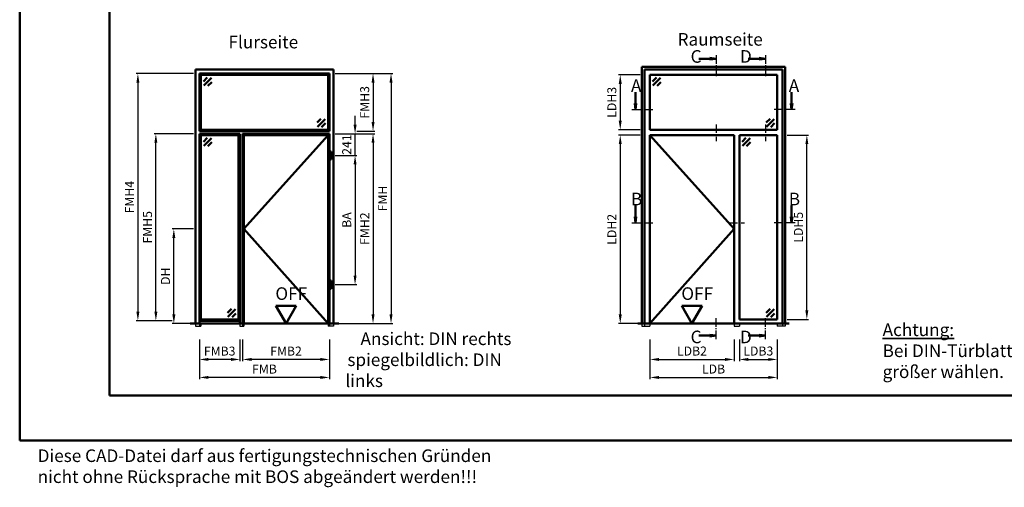
# Model space of a CAD drawing. Units: millimetres. Extents: x 0 to 2100, y -26 to 742.
# Drawn here: x 0 to 548, y -26 to 234 of the extents above; entities that cross this region are included whole.
import ezdxf

# ---------------------------------------------------------------- set-up
doc = ezdxf.new("R2010")
doc.units = ezdxf.units.MM
for name, pattern in [('AM_DIN_F_W050', [6.25, 4.75, -1.5]), ('AM_DIN_G_W050', [13.75, 9.75, -1.5, 1, -1.5]), ('AM_DIN_G_W050x2', [6.875, 4.75, -0.875, 0.375, -0.875])]:
    doc.linetypes.add(name, pattern=pattern)
for name, color, linetype, lineweight in [('AM_0', 7, 'Continuous', 50), ('AM_1', 14, 'Continuous', 50), ('AM_3', 6, 'AM_DIN_F_W050', 25), ('AM_5', 3, 'Continuous', 25), ('AM_6', 2, 'Continuous', 35), ('AM_7', 4, 'AM_DIN_G_W050', 25), ('AM_8', 1, 'Continuous', 25), ('AM_BOR', 7, 'Continuous', 50)]:
    doc.layers.add(name, color=color, linetype=linetype, lineweight=lineweight)
doc.layers.add('AM_12', color=7, linetype='Continuous', lineweight=50, plot=False)
doc.styles.get("Standard").update_dxf_attribs({"font": 'ISOCP.SHX'})
doc.dimstyles.new('AM_DIN$0', dxfattribs={"dimtxt": 5, "dimasz": 5, "dimexe": 1, "dimexo": 1, "dimgap": 1.5, "dimtad": 1, "dimdsep": 46, "dimtxsty": 'Standard', "dimcen": 0, "dimclrd": 256, "dimclre": 256, "dimclrt": 2, "dimadec": 1, "dimazin": 2, "dimtp": 0.1, "dimtm": 0.1, "dimtfac": 0.71, "dimtmove": 0, "dimatfit": 3, "dimfxl": 0, "dimlwd": -1, "dimlwe": -1, "dimarcsym": 0})

# ---------------------------------------------------------------- blocks, each defined once
blk = doc.blocks.new('DIN_A3_BOS')
at = {"layer": 'AM_12'}
blk.add_lwpolyline([(0, 0), (420, 0), (420, 297), (0, 297)], close=True, dxfattribs=at)
at = {"layer": 'AM_BOR'}
blk.add_lwpolyline([(20, 10), (410, 10), (410, 287), (20, 287)], close=True, dxfattribs=at)
blk = doc.blocks.new('*D75')
at = {"layer": 'AM_5', "linetype": 'ByBlock'}
for p, q in [((96.75, 117.5), (84.75, 117.5)), ((85.75, 70), (85.75, 112.5)), ((96.75, 65), (84.75, 65))]:
    blk.add_line(p, q, dxfattribs=at)
at = {"layer": 'AM_5'}
for points in [[(84.92, 112.5), (86.58, 112.5), (85.75, 117.5)], [(84.92, 70), (86.58, 70), (85.75, 65)]]:
    blk.add_solid(points, dxfattribs=at)
at = {"layer": 'Defpoints', "color": 0}
for p in [(85.75, 117.5), (97.75, 117.5), (97.75, 65)]:
    blk.add_point(p, dxfattribs=at)
at = {"layer": 'AM_5', "color": 2, "insert": (81.72, 91.25), "char_height": 5, "attachment_point": 5, "rotation": 90}
blk.add_mtext('DH', dxfattribs=at)
blk = doc.blocks.new('*D76')
at = {"layer": 'AM_5', "linetype": 'ByBlock'}
for p, q in [((186.55, 175.4), (186.55, 180.4)), ((175.55, 170.4), (187.55, 170.4)), ((186.55, 158.35), (186.55, 170.4)), ((175.55, 158.35), (187.55, 158.35)), ((186.55, 153.35), (186.55, 148.35))]:
    blk.add_line(p, q, dxfattribs=at)
at = {"layer": 'AM_5'}
for points in [[(185.72, 175.4), (187.38, 175.4), (186.55, 170.4)], [(185.72, 153.35), (187.38, 153.35), (186.55, 158.35)]]:
    blk.add_solid(points, dxfattribs=at)
at = {"layer": 'Defpoints', "color": 0}
for p in [(174.55, 170.4), (186.55, 170.4), (174.55, 158.35)]:
    blk.add_point(p, dxfattribs=at)
at = {"layer": 'AM_5', "color": 2, "insert": (182.55, 164.38), "char_height": 5, "attachment_point": 5, "rotation": 90}
blk.add_mtext('241', dxfattribs=at)
blk = doc.blocks.new('*D77')
at = {"layer": 'AM_5', "linetype": 'ByBlock'}
for p, q in [((175.55, 158.35), (187.55, 158.35)), ((186.55, 153.35), (186.55, 91.6)), ((175.55, 86.6), (187.55, 86.6))]:
    blk.add_line(p, q, dxfattribs=at)
at = {"layer": 'AM_5'}
for points in [[(185.72, 153.35), (187.38, 153.35), (186.55, 158.35)], [(185.72, 91.6), (187.38, 91.6), (186.55, 86.6)]]:
    blk.add_solid(points, dxfattribs=at)
at = {"layer": 'Defpoints', "color": 0}
for p in [(174.55, 158.35), (174.55, 86.6), (186.55, 86.6)]:
    blk.add_point(p, dxfattribs=at)
at = {"layer": 'AM_5', "color": 2, "insert": (182.55, 122.48), "char_height": 5, "attachment_point": 5, "rotation": 90}
blk.add_mtext('BA', dxfattribs=at)
blk = doc.blocks.new('*D78')
at = {"layer": 'AM_5', "linetype": 'ByBlock'}
for p, q in [((175.55, 170.4), (197.55, 170.4)), ((196.55, 165.4), (196.55, 70)), ((175.55, 65), (197.55, 65))]:
    blk.add_line(p, q, dxfattribs=at)
at = {"layer": 'AM_5'}
for points in [[(195.72, 165.4), (197.38, 165.4), (196.55, 170.4)], [(195.72, 70), (197.38, 70), (196.55, 65)]]:
    blk.add_solid(points, dxfattribs=at)
at = {"layer": 'Defpoints', "color": 0}
for p in [(174.55, 170.4), (174.55, 65), (196.55, 65)]:
    blk.add_point(p, dxfattribs=at)
at = {"layer": 'AM_5', "color": 2, "insert": (192.55, 117.7), "char_height": 5, "attachment_point": 5, "rotation": 90}
blk.add_mtext('FMH2', dxfattribs=at)
blk = doc.blocks.new('*D79')
at = {"layer": 'AM_5', "linetype": 'ByBlock'}
for p, q in [((124, 56), (124, 44)), ((172.3, 56), (172.3, 44)), ((167.3, 45), (129, 45))]:
    blk.add_line(p, q, dxfattribs=at)
at = {"layer": 'AM_5'}
for points in [[(129, 45.83), (129, 44.17), (124, 45)], [(167.3, 45.83), (167.3, 44.17), (172.3, 45)]]:
    blk.add_solid(points, dxfattribs=at)
at = {"layer": 'Defpoints', "color": 0}
for p in [(124, 57), (172.3, 57), (124, 45)]:
    blk.add_point(p, dxfattribs=at)
at = {"layer": 'AM_5', "color": 2, "insert": (148.15, 49), "char_height": 5, "attachment_point": 5}
blk.add_mtext('FMB2', dxfattribs=at)
blk = doc.blocks.new('*D80')
at = {"layer": 'AM_5', "linetype": 'ByBlock'}
for p, q in [((100, 56), (100, 44)), ((122.5, 56), (122.5, 44)), ((117.5, 45), (105, 45))]:
    blk.add_line(p, q, dxfattribs=at)
at = {"layer": 'AM_5'}
for points in [[(105, 45.83), (105, 44.17), (100, 45)], [(117.5, 45.83), (117.5, 44.17), (122.5, 45)]]:
    blk.add_solid(points, dxfattribs=at)
at = {"layer": 'Defpoints', "color": 0}
for p in [(100, 57), (122.5, 57), (100, 45)]:
    blk.add_point(p, dxfattribs=at)
at = {"layer": 'AM_5', "color": 2, "insert": (111.25, 49), "char_height": 5, "attachment_point": 5}
blk.add_mtext('FMB3', dxfattribs=at)
blk = doc.blocks.new('*D81')
at = {"layer": 'AM_5', "linetype": 'ByBlock'}
for p, q in [((100, 56), (100, 34)), ((172.3, 56), (172.3, 34)), ((167.3, 35), (105, 35))]:
    blk.add_line(p, q, dxfattribs=at)
at = {"layer": 'AM_5'}
for points in [[(105, 35.83), (105, 34.17), (100, 35)], [(167.3, 35.83), (167.3, 34.17), (172.3, 35)]]:
    blk.add_solid(points, dxfattribs=at)
at = {"layer": 'Defpoints', "color": 0}
for p in [(100, 57), (172.3, 57), (100, 35)]:
    blk.add_point(p, dxfattribs=at)
at = {"layer": 'AM_5', "color": 2, "insert": (136.15, 39), "char_height": 5, "attachment_point": 5}
blk.add_mtext('FMB', dxfattribs=at)
blk = doc.blocks.new('*D82')
at = {"layer": 'AM_5', "linetype": 'ByBlock'}
for p, q in [((96.75, 170.4), (74.75, 170.4)), ((75.75, 71.5), (75.75, 165.4)), ((84.75, 66.5), (74.75, 66.5))]:
    blk.add_line(p, q, dxfattribs=at)
at = {"layer": 'AM_5'}
for points in [[(74.92, 165.4), (76.58, 165.4), (75.75, 170.4)], [(74.92, 71.5), (76.58, 71.5), (75.75, 66.5)]]:
    blk.add_solid(points, dxfattribs=at)
at = {"layer": 'Defpoints', "color": 0}
for p in [(75.75, 170.4), (97.75, 170.4), (85.75, 66.5)]:
    blk.add_point(p, dxfattribs=at)
at = {"layer": 'AM_5', "color": 2, "insert": (71.75, 118.45), "char_height": 5, "attachment_point": 5, "rotation": 90}
blk.add_mtext('FMH5', dxfattribs=at)
blk = doc.blocks.new('*D83')
at = {"layer": 'AM_5', "linetype": 'ByBlock'}
for p, q in [((175.55, 203.9), (197.55, 203.9)), ((196.55, 198.9), (196.55, 176.9)), ((187.55, 171.9), (197.55, 171.9))]:
    blk.add_line(p, q, dxfattribs=at)
at = {"layer": 'AM_5'}
for points in [[(195.72, 198.9), (197.38, 198.9), (196.55, 203.9)], [(195.72, 176.9), (197.38, 176.9), (196.55, 171.9)]]:
    blk.add_solid(points, dxfattribs=at)
at = {"layer": 'Defpoints', "color": 0}
for p in [(174.55, 203.9), (186.55, 171.9), (196.55, 171.9)]:
    blk.add_point(p, dxfattribs=at)
at = {"layer": 'AM_5', "color": 2, "insert": (192.55, 187.9), "char_height": 5, "attachment_point": 5, "rotation": 90}
blk.add_mtext('FMH3', dxfattribs=at)
blk = doc.blocks.new('*D91')
at = {"layer": 'AM_5', "linetype": 'ByBlock'}
for p, q in [((175.55, 203.9), (207.55, 203.9)), ((206.55, 198.9), (206.55, 70)), ((175.55, 65), (207.55, 65))]:
    blk.add_line(p, q, dxfattribs=at)
at = {"layer": 'AM_5'}
for points in [[(205.72, 198.9), (207.38, 198.9), (206.55, 203.9)], [(205.72, 70), (207.38, 70), (206.55, 65)]]:
    blk.add_solid(points, dxfattribs=at)
at = {"layer": 'Defpoints', "color": 0}
for p in [(174.55, 203.9), (174.55, 65), (206.55, 65)]:
    blk.add_point(p, dxfattribs=at)
at = {"layer": 'AM_5', "color": 2, "insert": (202.55, 134.45), "char_height": 5, "attachment_point": 5, "rotation": 90}
blk.add_mtext('FMH', dxfattribs=at)
blk = doc.blocks.new('*D84')
at = {"layer": 'AM_5', "linetype": 'ByBlock'}
for p, q in [((96.75, 203.9), (64.75, 203.9)), ((65.75, 198.9), (65.75, 71.5)), ((84.75, 66.5), (64.75, 66.5))]:
    blk.add_line(p, q, dxfattribs=at)
at = {"layer": 'AM_5'}
for points in [[(64.92, 198.9), (66.58, 198.9), (65.75, 203.9)], [(64.92, 71.5), (66.58, 71.5), (65.75, 66.5)]]:
    blk.add_solid(points, dxfattribs=at)
at = {"layer": 'Defpoints', "color": 0}
for p in [(97.75, 203.9), (65.75, 66.5), (85.75, 66.5)]:
    blk.add_point(p, dxfattribs=at)
at = {"layer": 'AM_5', "color": 2, "insert": (61.75, 135.2), "char_height": 5, "attachment_point": 5, "rotation": 90}
blk.add_mtext('FMH4', dxfattribs=at)
blk = doc.blocks.new('*D85')
at = {"layer": 'AM_5', "linetype": 'ByBlock'}
for p, q in [((345.05, 169.65), (333.05, 169.65)), ((334.05, 164.65), (334.05, 70)), ((345.05, 65), (333.05, 65))]:
    blk.add_line(p, q, dxfattribs=at)
at = {"layer": 'AM_5'}
for points in [[(333.22, 164.65), (334.88, 164.65), (334.05, 169.65)], [(333.22, 70), (334.88, 70), (334.05, 65)]]:
    blk.add_solid(points, dxfattribs=at)
at = {"layer": 'Defpoints', "color": 0}
for p in [(346.05, 169.65), (334.05, 65), (346.05, 65)]:
    blk.add_point(p, dxfattribs=at)
at = {"layer": 'AM_5', "color": 2, "insert": (330.02, 117.32), "char_height": 5, "attachment_point": 5, "rotation": 90}
blk.add_mtext('LDH2', dxfattribs=at)
blk = doc.blocks.new('*D86')
at = {"layer": 'AM_5', "linetype": 'ByBlock'}
for p, q in [((350.55, 56), (350.55, 44)), ((397.35, 56), (397.35, 44)), ((355.55, 45), (392.35, 45))]:
    blk.add_line(p, q, dxfattribs=at)
at = {"layer": 'AM_5'}
for points in [[(355.55, 45.83), (355.55, 44.17), (350.55, 45)], [(392.35, 45.83), (392.35, 44.17), (397.35, 45)]]:
    blk.add_solid(points, dxfattribs=at)
at = {"layer": 'Defpoints', "color": 0}
for p in [(350.55, 57), (397.35, 57), (397.35, 45)]:
    blk.add_point(p, dxfattribs=at)
at = {"layer": 'AM_5', "color": 2, "insert": (373.95, 49.03), "char_height": 5, "attachment_point": 5}
blk.add_mtext('LDB2', dxfattribs=at)
blk = doc.blocks.new('*D87')
at = {"layer": 'AM_5', "linetype": 'ByBlock'}
for p, q in [((400.35, 56), (400.35, 44)), ((421.35, 56), (421.35, 44)), ((405.35, 45), (416.35, 45))]:
    blk.add_line(p, q, dxfattribs=at)
at = {"layer": 'AM_5'}
for points in [[(405.35, 45.83), (405.35, 44.17), (400.35, 45)], [(416.35, 45.83), (416.35, 44.17), (421.35, 45)]]:
    blk.add_solid(points, dxfattribs=at)
at = {"layer": 'Defpoints', "color": 0}
for p in [(400.35, 57), (421.35, 57), (421.35, 45)]:
    blk.add_point(p, dxfattribs=at)
at = {"layer": 'AM_5', "color": 2, "insert": (410.85, 49.03), "char_height": 5, "attachment_point": 5}
blk.add_mtext('LDB3', dxfattribs=at)
blk = doc.blocks.new('*D88')
at = {"layer": 'AM_5', "linetype": 'ByBlock'}
for p, q in [((350.55, 56), (350.55, 34)), ((421.35, 56), (421.35, 34)), ((355.55, 35), (416.35, 35))]:
    blk.add_line(p, q, dxfattribs=at)
at = {"layer": 'AM_5'}
for points in [[(355.55, 35.83), (355.55, 34.17), (350.55, 35)], [(416.35, 35.83), (416.35, 34.17), (421.35, 35)]]:
    blk.add_solid(points, dxfattribs=at)
at = {"layer": 'Defpoints', "color": 0}
for p in [(350.55, 57), (421.35, 57), (421.35, 35)]:
    blk.add_point(p, dxfattribs=at)
at = {"layer": 'AM_5', "color": 2, "insert": (385.95, 39.03), "char_height": 5, "attachment_point": 5}
blk.add_mtext('LDB', dxfattribs=at)
blk = doc.blocks.new('*D89')
at = {"layer": 'AM_5', "linetype": 'ByBlock'}
for p, q in [((426.85, 169.65), (438.85, 169.65)), ((437.85, 72.25), (437.85, 164.65)), ((426.85, 67.25), (438.85, 67.25))]:
    blk.add_line(p, q, dxfattribs=at)
at = {"layer": 'AM_5'}
for points in [[(437.02, 164.65), (438.68, 164.65), (437.85, 169.65)], [(437.02, 72.25), (438.68, 72.25), (437.85, 67.25)]]:
    blk.add_solid(points, dxfattribs=at)
at = {"layer": 'Defpoints', "color": 0}
for p in [(425.85, 169.65), (437.85, 169.65), (425.85, 67.25)]:
    blk.add_point(p, dxfattribs=at)
at = {"layer": 'AM_5', "color": 2, "insert": (433.82, 118.45), "char_height": 5, "attachment_point": 5, "rotation": 90}
blk.add_mtext('LDH5', dxfattribs=at)
blk = doc.blocks.new('*D90')
at = {"layer": 'AM_5', "linetype": 'ByBlock'}
for p, q in [((345.05, 203.15), (333.05, 203.15)), ((334.05, 198.15), (334.05, 177.65)), ((345.05, 172.65), (333.05, 172.65))]:
    blk.add_line(p, q, dxfattribs=at)
at = {"layer": 'AM_5'}
for points in [[(333.22, 198.15), (334.88, 198.15), (334.05, 203.15)], [(333.22, 177.65), (334.88, 177.65), (334.05, 172.65)]]:
    blk.add_solid(points, dxfattribs=at)
at = {"layer": 'Defpoints', "color": 0}
for p in [(346.05, 203.15), (334.05, 172.65), (346.05, 172.65)]:
    blk.add_point(p, dxfattribs=at)
at = {"layer": 'AM_5', "color": 2, "insert": (330.02, 187.9), "char_height": 5, "attachment_point": 5, "rotation": 90}
blk.add_mtext('LDH3', dxfattribs=at)
blk = doc.blocks.new('OFF Symbol ab Maßstab 1 2.5')
at = {"layer": 'AM_0'}
for p, q in [((5.62, 9.74), (-5.62, 9.74)), ((0, 0), (-5.62, 9.74)), ((0, 0), (5.62, 9.74))]:
    blk.add_line(p, q, dxfattribs=at)
at = {"layer": 'AM_0', "insert": (-5.92, 20.09), "char_height": 7, "width": 28.3139, "attachment_point": 1}
blk.add_mtext('OFF', dxfattribs=at)

msp = doc.modelspace()

# ---------------------------------------------------------------- hatches: boundary and pattern name
at = {"layer": 'AM_8'}
for points in [[(387.35, 212.15), (383.912, 211.697), (383.912, 212.603)], [(414.85, 212.15), (411.412, 211.697), (411.412, 212.603)], [(342.55, 183.9), (343.003, 187.337), (342.097, 187.337)], [(429.35, 183.9), (428.897, 187.337), (429.803, 187.337)], [(342.55, 120.9), (343.003, 124.337), (342.097, 124.337)], [(429.35, 120.9), (428.897, 124.337), (429.803, 124.337)], [(387.35, 58.25), (383.912, 58.703), (383.912, 57.797)], [(414.85, 58.25), (411.412, 58.703), (411.412, 57.797)]]:
    msp.add_hatch(color=256, dxfattribs=at).paths.add_polyline_path(points)

# ---------------------------------------------------------------- linework, layer by layer
at = {"layer": 'AM_0'}
for p, q in [((383.912, 212.15), (377.725, 212.15)), ((383.912, 212.603), (387.35, 212.15)), ((383.912, 211.697), (383.912, 212.603)), ((383.912, 211.697), (387.35, 212.15)), ((411.412, 212.15), (405.225, 212.15)), ((411.412, 212.603), (414.85, 212.15)), ((411.412, 211.697), (411.412, 212.603)), ((411.412, 211.697), (414.85, 212.15)), ((97.75, 206.15), (97.75, 65)), ((97.75, 206.15), (174.55, 206.15)), ((100, 203.9), (172.3, 203.9)), ((100, 171.9), (100, 203.9)), ((100.75, 202.9), (100, 202.9)), ((101, 203.15), (100.75, 202.9)), ((100.75, 172.9), (100.75, 202.9)), ((101, 203.9), (101, 203.15)), ((101, 203.15), (171.3, 203.15)), ((171.3, 203.9), (171.3, 203.15)), ((171.3, 203.15), (171.55, 202.9)), ((171.55, 172.9), (171.55, 202.9)), ((171.55, 202.9), (172.3, 202.9)), ((172.3, 171.9), (172.3, 203.9)), ((174.55, 65), (174.55, 206.15)), ((346.05, 65), (346.05, 207.65)), ((425.85, 207.65), (346.05, 207.65)), ((347.55, 65), (347.55, 206.15)), ((424.35, 206.15), (347.55, 206.15)), ((421.35, 203.15), (350.55, 203.15)), ((350.55, 172.65), (350.55, 203.15)), ((421.35, 172.65), (421.35, 203.15)), ((424.35, 206.15), (424.35, 65)), ((425.85, 207.65), (425.85, 65)), ((104.371, 201.65), (102.25, 199.529)), ((106.669, 201.473), (102.427, 197.231)), ((106.846, 199.175), (104.725, 197.054)), ((354.171, 201.65), (352.05, 199.529)), ((356.469, 201.473), (352.227, 197.231)), ((356.646, 199.175), (354.525, 197.054)), ((342.55, 187.337), (342.55, 193.525)), ((429.35, 187.337), (429.35, 193.525)), ((342.097, 187.337), (342.55, 183.9)), ((343.003, 187.337), (342.097, 187.337)), ((343.003, 187.337), (342.55, 183.9)), ((428.897, 187.337), (429.35, 183.9)), ((428.897, 187.337), (429.803, 187.337)), ((429.803, 187.337), (429.35, 183.9)), ((165.454, 176.625), (167.575, 178.746)), ((165.631, 174.327), (169.873, 178.569)), ((167.929, 174.15), (170.05, 176.271)), ((415.254, 176.625), (417.375, 178.746)), ((415.431, 174.327), (419.673, 178.569)), ((417.729, 174.15), (419.85, 176.271)), ((100.75, 172.9), (100, 172.9)), ((172.3, 171.9), (100, 171.9)), ((100, 170.4), (100, 65)), ((100, 170.4), (122.5, 170.4)), ((101, 172.65), (100.75, 172.9)), ((171.3, 172.65), (101, 172.65)), ((101, 171.9), (101, 172.65)), ((101, 170.4), (101, 169.65)), ((121.5, 169.65), (121.5, 170.4)), ((122.5, 170.4), (122.5, 65)), ((172.3, 170.4), (124, 170.4)), ((124, 170.4), (124, 65)), ((171.3, 172.65), (171.55, 172.9)), ((171.3, 171.9), (171.3, 172.65)), ((171.55, 172.9), (172.3, 172.9)), ((172.3, 65), (172.3, 170.4)), ((350.55, 172.65), (421.35, 172.65)), ((100.75, 169.4), (100, 169.4)), ((100.75, 169.4), (101, 169.65)), ((100.75, 169.4), (100.75, 67.5)), ((101, 169.65), (121.5, 169.65)), ((104.371, 168.15), (102.25, 166.029)), ((106.669, 167.973), (102.427, 163.731)), ((106.846, 165.675), (104.725, 163.554)), ((121.5, 169.65), (121.75, 169.4)), ((121.75, 169.4), (121.75, 67.5)), ((121.75, 169.4), (122.5, 169.4)), ((171.55, 169.65), (124.75, 169.65)), ((124.75, 169.65), (124.75, 65)), ((171.55, 65), (171.55, 169.65)), ((350.55, 65), (350.55, 169.65)), ((350.55, 169.65), (397.35, 169.65)), ((397.35, 169.65), (397.35, 65)), ((400.35, 169.65), (400.35, 67.25)), ((421.35, 169.65), (400.35, 169.65)), ((403.971, 168.15), (401.85, 166.029)), ((406.269, 167.973), (402.027, 163.731)), ((406.446, 165.675), (404.325, 163.554)), ((421.35, 169.65), (421.35, 67.25)), ((173.2, 160.65), (172.6, 160.65)), ((172.6, 156.05), (172.6, 160.65)), ((173.2, 156.05), (173.2, 160.65)), ((173.2, 156.05), (172.6, 156.05)), ((342.55, 124.337), (342.55, 130.525)), ((429.35, 124.337), (429.35, 130.525)), ((342.097, 124.337), (342.55, 120.9)), ((343.003, 124.337), (342.097, 124.337)), ((343.003, 124.337), (342.55, 120.9)), ((428.897, 124.337), (429.35, 120.9)), ((428.897, 124.337), (429.803, 124.337)), ((429.803, 124.337), (429.35, 120.9)), ((173.2, 88.9), (172.6, 88.9)), ((172.6, 84.3), (172.6, 88.9)), ((173.2, 84.3), (173.2, 88.9)), ((173.2, 84.3), (172.6, 84.3)), ((115.654, 70.975), (117.775, 73.096)), ((115.831, 68.677), (120.073, 72.919)), ((415.254, 70.975), (417.375, 73.096)), ((415.431, 68.677), (419.673, 72.919)), ((100, 67.5), (100.75, 67.5)), ((122.5, 66.5), (100, 66.5)), ((100.75, 67.5), (101, 67.25)), ((121.5, 67.25), (101, 67.25)), ((101, 67.25), (101, 66.5)), ((118.129, 68.5), (120.25, 70.621)), ((121.75, 67.5), (121.5, 67.25)), ((121.5, 67.25), (121.5, 66.5)), ((122.5, 67.5), (121.75, 67.5)), ((400.35, 67.25), (421.35, 67.25)), ((417.729, 68.5), (419.85, 70.621)), ((94.75, 65), (177.55, 65)), ((428.1, 65), (343.8, 65)), ((383.912, 58.25), (377.725, 58.25)), ((383.912, 58.703), (387.35, 58.25)), ((383.912, 58.703), (383.912, 57.797)), ((383.912, 57.797), (387.35, 58.25)), ((411.412, 58.25), (405.225, 58.25)), ((411.412, 58.703), (414.85, 58.25)), ((411.412, 58.703), (411.412, 57.797)), ((411.412, 57.797), (414.85, 58.25))]:
    msp.add_line(p, q, dxfattribs=at)
at = {"layer": 'AM_1'}
for p, q in [((171.55, 169.65), (124.75, 117.5)), ((350.55, 169.65), (397.35, 117.5)), ((124.75, 117.5), (171.55, 65)), ((397.35, 117.5), (350.55, 65))]:
    msp.add_line(p, q, dxfattribs=at)
at = {"layer": 'AM_3'}
for p, q in [((97.75, 65), (97.75, 63.5)), ((97.75, 63.5), (100.75, 63.5)), ((100, 65), (100, 63.5)), ((100.75, 65), (100.75, 63.5)), ((122.5, 65), (122.5, 63.5)), ((122.5, 63.5), (124.75, 63.5)), ((124, 65), (124, 63.5)), ((124.75, 65), (124.75, 63.5)), ((171.55, 65), (171.55, 63.5)), ((174.55, 63.5), (171.55, 63.5)), ((172.3, 65), (172.3, 63.5)), ((174.55, 65), (174.55, 63.5)), ((346.05, 65), (346.05, 63.5)), ((346.05, 63.5), (350.55, 63.5)), ((347.55, 65), (347.55, 63.5)), ((350.55, 65), (350.55, 63.5)), ((397.35, 65), (397.35, 63.5)), ((397.35, 63.5), (400.35, 63.5)), ((400.35, 65), (400.35, 63.5)), ((421.35, 65), (421.35, 63.5)), ((425.85, 63.5), (421.35, 63.5)), ((424.35, 65), (424.35, 63.5)), ((425.85, 65), (425.85, 63.5))]:
    msp.add_line(p, q, dxfattribs=at)
at = {"layer": 'AM_7', "linetype": 'AM_DIN_G_W050x2'}
for p, q in [((387.35, 175.65), (387.35, 166.4)), ((414.85, 175.65), (414.85, 166.4)), ((394.475, 120.9), (403.225, 120.9))]:
    msp.add_line(p, q, dxfattribs=at)
at = {"layer": 'AM_7', "ltscale": 0.5}
for points in [[(387.35, 214.15), (387.35, 201.9)], [(414.85, 214.15), (414.85, 201.9)], [(387.35, 56.25), (387.35, 68.5)], [(414.85, 56.25), (414.85, 68.5)]]:
    msp.add_lwpolyline(points, dxfattribs=at)
at = {"layer": 'AM_7', "linetype": 'AM_DIN_G_W050x2'}
for points in [[(340.55, 183.9), (352.8, 183.9)], [(431.35, 183.9), (419.1, 183.9)], [(340.55, 120.9), (352.8, 120.9)], [(431.35, 120.9), (419.1, 120.9)]]:
    msp.add_lwpolyline(points, dxfattribs=at)

# ---------------------------------------------------------------- block references
at = {"layer": 'AM_0'}
for p in [(148.15, 65), (373.95, 65)]:
    msp.add_blockref('OFF Symbol ab Maßstab 1 2.5', p, dxfattribs=at)
at = {"layer": 'AM_5', "xscale": 2.5, "yscale": 2.5, "zscale": 2.5}
msp.add_blockref('DIN_A3_BOS', (0, 0), dxfattribs=at)

# ---------------------------------------------------------------- texts
at = {"layer": 'AM_6', "char_height": 7, "attachment_point": 1}
for s, insert, width in [('{\\W0.764732; }Flurseite', (116.15, 224.9), 40), ('Raumseite', (365.95, 226.4), 40), ('{\\C2;C}', (373.186, 216.908), 5), ('{\\C2;D}', (400.686, 216.908), 5), ('{\\C2;A}', (340.011, 200.659), 5), ('{\\C2;A}', (427.811, 200.659), 5), ('{\\C2;B}', (340.011, 137.659), 5), ('{\\C2;B}', (427.811, 137.659), 5), ('{\\W3.946512; }Ansicht: DIN rechts\\P{\\W0.531429; }spiegelbildlich: DIN links', (181.15, 60), 100), ('{\\C2;C}', (373.186, 61.008), 5), ('{\\C2;D}', (400.686, 61.008), 5), ('{\\LAchtung:\\P}Bei DIN-Türblatt RRM größer wählen.', (480, 65), 95), ('Diese CAD-Datei darf aus fertigungstechnischen Gründen nicht ohne Rücksprache mit BOS abgeändert werden!!!', (10, -5), 270)]:
    msp.add_mtext(s, dxfattribs=dict(at, insert=insert, width=width))

# ---------------------------------------------------------------- dimensions: what is measured, and where the dimension line sits
at = {"layer": 'AM_5'}
for base, p1, p2, angle, text, picture, middle in [((65.75, 66.5), (97.75, 203.9), (85.75, 66.5), 90, 'FMH4', '*D84', (61.75, 135.2)), ((196.55, 171.9), (174.55, 203.9), (186.55, 171.9), 90, 'FMH3', '*D83', (192.55, 187.9)), ((206.55, 65), (174.55, 203.9), (174.55, 65), 90, 'FMH', '*D91', (202.55, 134.45)), ((334.05, 172.65), (346.05, 203.15), (346.05, 172.65), 90, 'LDH3', '*D90', (330.015, 187.9)), ((186.55, 170.4), (174.55, 158.35), (174.55, 170.4), 90, '241', '*D76', (182.55, 164.375)), ((75.75, 170.4), (85.75, 66.5), (97.75, 170.4), 90, 'FMH5', '*D82', (71.75, 118.45)), ((196.55, 65), (174.55, 170.4), (174.55, 65), 90, 'FMH2', '*D78', (192.55, 117.7)), ((334.05, 65), (346.05, 169.65), (346.05, 65), 90, 'LDH2', '*D85', (330.015, 117.325)), ((437.85, 169.65), (425.85, 67.25), (425.85, 169.65), 90, 'LDH5', '*D89', (433.815, 118.45)), ((186.55, 86.6), (174.55, 158.35), (174.55, 86.6), 90, 'BA', '*D77', (182.55, 122.475)), ((85.75, 117.5), (97.75, 65), (97.75, 117.5), 90, 'DH', '*D75', (81.715, 91.25)), ((100, 45), (122.5, 57), (100, 57), 180, 'FMB3', '*D80', (111.25, 49)), ((100, 35), (172.3, 57), (100, 57), 180, 'FMB', '*D81', (136.15, 39)), ((124, 45), (172.3, 57), (124, 57), 180, 'FMB2', '*D79', (148.15, 49))]:
    dim = msp.add_linear_dim(base=base, p1=p1, p2=p2, angle=angle, text=text, dimstyle='AM_DIN$0', dxfattribs=at)
    dim.commit()
    dim.dimension.update_dxf_attribs({"geometry": picture, "text_midpoint": middle})
for base, p1, p2, text, picture, middle in [((397.35, 45), (350.55, 57), (397.35, 57), 'LDB2', '*D86', (373.95, 49.035)), ((421.35, 35), (350.55, 57), (421.35, 57), 'LDB', '*D88', (385.95, 39.035)), ((421.35, 45), (400.35, 57), (421.35, 57), 'LDB3', '*D87', (410.85, 49.035))]:
    dim = msp.add_linear_dim(base=base, p1=p1, p2=p2, text=text, dimstyle='AM_DIN$0', dxfattribs=at)
    dim.commit()
    dim.dimension.update_dxf_attribs({"geometry": picture, "text_midpoint": middle})

doc.saveas('drawing.dxf')
